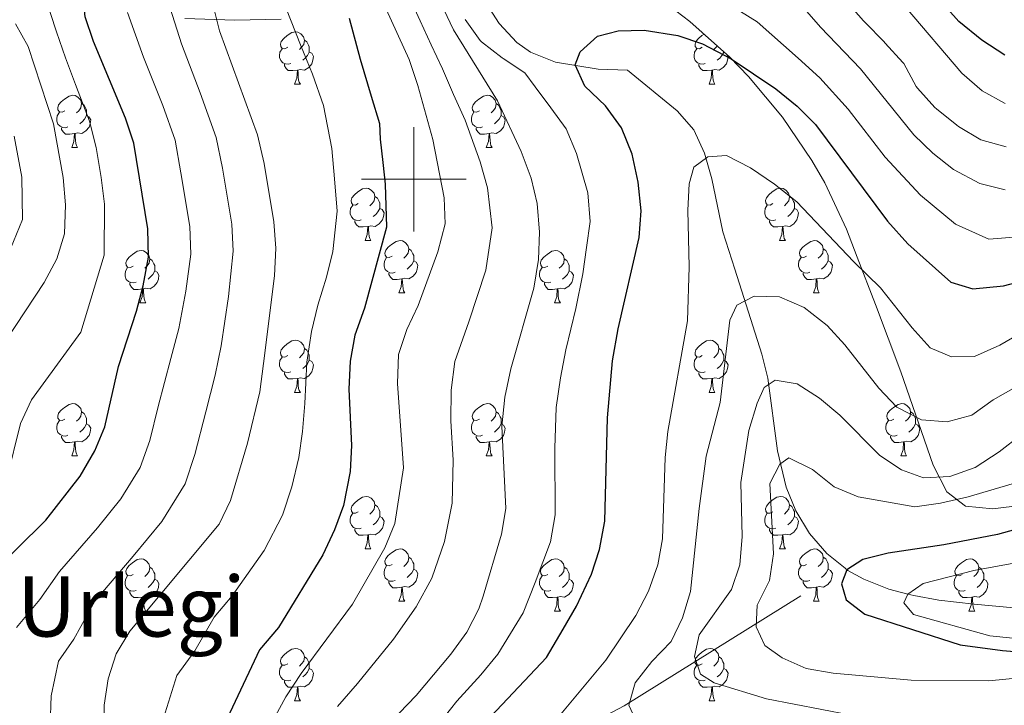
# Model space of a CAD drawing. Extents: x 622663 to 627176, y 787188 to 790243.
# Drawn here: x 624925 to 625113, y 788399 to 788531 of the extents above; entities that cross this region are included whole.
import ezdxf
from ezdxf.enums import TextEntityAlignment as Align

# ---------------------------------------------------------------- set-up
doc = ezdxf.new("R2010")
doc.units = 0
doc.header["$MEASUREMENT"] = 0
doc.linetypes.add('DGN Style 3', pattern=[55.74646, 39.8189, -15.92756])
for name, color, linetype in [('Nivel 11', 7, 'Continuous'), ('Nivel 35', 7, 'Continuous'), ('Nivel 36', 7, 'Continuous'), ('Nivel 4', 7, 'Continuous'), ('Nivel 45', 7, 'Continuous'), ('Nivel 5', 7, 'Continuous'), ('Nivel 61', 7, 'Continuous'), ('Nivel 63', 7, 'Continuous')]:
    doc.layers.add(name, color=color, linetype=linetype)
doc.styles.add('Style-times', font='times.shx', dxfattribs={"bigfont": 'timesbig.shx'})
doc.linetypes.add('5zonar', pattern='A,-5,[1,dgnlstyle.shx,S=0.08,R=0,X=0,Y=0],-5', length=10)

msp = doc.modelspace()

# ---------------------------------------------------------------- linework, layer by layer
at = {"layer": 'Nivel 11', "color": 142, "linetype": 'DGN Style 3', "lineweight": 13}
for points in [[(625011.37, 788537.574, 554.996), (625016.324, 788529.812, 553.63), (625019.679, 788526.201, 552.979), (625022.345, 788524.352, 552.589), (625027.074, 788522.436, 552.011), (625035.235, 788521.069, 551.066), (625040.905, 788520.874, 550.282), (625050.39, 788513.105, 548.378), (625053.55, 788509.464, 547.626), (625055.635, 788505.014, 546.894), (625057.014, 788500.068, 546.164), (625059.142, 788489.943, 544.647), (625061.41, 788482.783, 543.088), (625066.602, 788466.537, 536.959), (625067.717, 788461.974, 535.215), (625069.613, 788448.071, 529.695), (625071.237, 788441.081, 527.443), (625073.109, 788436.547, 526.38), (625075.725, 788432.252, 525.583), (625079.051, 788428.396, 524.906), (625082.506, 788425.623, 524.297)], [(624922.449, 788358.064, 591.728), (624926.427, 788359.8, 590), (624930.807, 788361.711, 588.078), (624937.96, 788364.429, 585), (624948.053, 788368.264, 580.97), (624950.545, 788369.103, 580), (624962.789, 788373.228, 575), (624965.608, 788374.178, 573.093), (624969.512, 788375.318, 570), (624978.918, 788378.064, 565), (624987.598, 788380.598, 560), (624999.438, 788384.055, 555), (625004.518, 788385.538, 552.465), (625009.535, 788387.131, 550), (625022.908, 788391.378, 545.614), (625026.307, 788392.708, 545), (625031.875, 788394.887, 544.191), (625040.263, 788399.246, 542.913), (625082.506, 788425.623, 524.297)], [(625082.506, 788425.623, 524.297), (625083.058, 788425.18, 524.2), (625086.124, 788423.476, 523.637), (625090.892, 788421.612, 522.72), (625094.545, 788420.644, 520), (625095.671, 788420.345, 519.24), (625100.461, 788419.506, 517.25), (625107.221, 788418.724, 516.039), (625114.781, 788418.013, 515), (625125.06, 788417.046, 512.821), (625142.926, 788416.323, 510), (625144.687, 788416.252, 509.893), (625154.517, 788415.574, 509.293), (625179.97, 788411.566, 505.052), (625184.807, 788409.504, 503.867), (625189.423, 788408.105, 502.642), (625198.906, 788406.101, 500.07), (625203.587, 788404.807, 498.919), (625208.309, 788403.12, 497.974), (625212.841, 788400.952, 497.151), (625216.655, 788397.927, 496.268)]]:
    msp.add_polyline3d(points, dxfattribs=at)
at = {"layer": 'Nivel 35', "color": 92, "linetype": '5zonar', "lineweight": 0, "ltscale": 0.5}
for points in [[(625048.781, 788533.28, 562.325), (625052.836, 788530.173, 561.737), (625060.464, 788523.367, 560.564), (625064.012, 788519.697, 559.967), (625070.518, 788511.903, 558.725), (625076.156, 788503.604, 557.383), (625078.62, 788499.304, 556.661), (625082.776, 788490.479, 555.086), (625084.86, 788485.137, 553.979), (625088.312, 788476.073, 551.599), (625093.173, 788463.197, 547.695), (625099.401, 788445.33, 540.966), (625101.972, 788440.209, 539.321), (625105.581, 788437.475, 538.333), (625110.777, 788436.973, 537.595), (625116.484, 788437.683, 537.029)], [(624956.195, 788530.742, 603.601), (624965.731, 788530.433, 600.593), (624974.62, 788530.649, 596.986)]]:
    msp.add_polyline3d(points, dxfattribs=at)
at = {"layer": 'Nivel 36', "color": 92, "linetype": 'Continuous', "lineweight": 0, "flags": 128}
for points in [[(624975.85, 788525.258), (624975.32, 788524.993), (624974.79, 788525.048), (624974.525, 788525.418), (624974.47, 788525.843), (624974.63, 788526.363), (624975.11, 788526.958), (624975.745, 788527.488), (624976.645, 788528.073), (624977.39, 788528.233), (624977.815, 788528.178), (624978.345, 788527.863), (624978.875, 788527.278), (624979.035, 788526.638), (624978.925, 788525.788), (624978.5, 788525.258), (624978.08, 788524.833)], [(625055.177, 788525.258), (625054.647, 788524.993), (625054.117, 788525.048), (625053.852, 788525.418), (625053.797, 788525.843), (625053.957, 788526.363), (625054.437, 788526.958), (625055.072, 788527.488), (625055.519, 788527.779)], [(624979.035, 788526.638), (624979.51, 788526.323), (624979.825, 788525.683), (624979.985, 788525.363), (624979.985, 788524.783), (624979.985, 788524.358), (624979.615, 788523.668), (624979.195, 788523.188), (624978.715, 788522.768)], [(625058.043, 788525.527), (625057.827, 788525.258), (625057.407, 788524.833)], [(624976.435, 788522.178), (624976.01, 788522.018), (624975.425, 788522.078), (624974.95, 788522.288), (624974.525, 788522.713), (624974.31, 788523.298), (624974.31, 788523.718), (624974.365, 788524.303), (624974.79, 788524.993)], [(624979.985, 788524.358), (624980.44, 788524.108), (624980.785, 788523.493), (624980.675, 788522.768), (624980.465, 788522.128), (624979.88, 788521.388), (624979.085, 788520.908), (624978.235, 788521.013), (624977.805, 788520.883)], [(625055.762, 788522.178), (625055.337, 788522.018), (625054.752, 788522.078), (625054.277, 788522.288), (625053.852, 788522.713), (625053.637, 788523.298), (625053.637, 788523.718), (625053.692, 788524.303), (625054.117, 788524.993)], [(625059.901, 788523.87), (625060.112, 788523.493), (625060.002, 788522.768), (625059.792, 788522.128), (625059.207, 788521.388), (625058.412, 788520.908), (625057.562, 788521.013), (625057.132, 788520.883)], [(625059.312, 788524.395), (625059.312, 788524.358), (625058.942, 788523.668), (625058.522, 788523.188), (625058.042, 788522.768)], [(625059.312, 788524.358), (625059.42, 788524.299)], [(624977.695, 788520.883), (624976.805, 788520.798), (624975.96, 788520.798), (624975.535, 788521.228), (624975.215, 788521.703), (624975.215, 788522.018)], [(625057.022, 788520.883), (625056.132, 788520.798), (625055.287, 788520.798), (625054.862, 788521.228), (625054.542, 788521.703), (625054.542, 788522.018)], [(624977.15, 788518.198), (624977.585, 788519.358), (624977.695, 788520.883), (624977.805, 788520.883), (624977.84, 788520.298), (624977.875, 788519.613), (624977.945, 788518.998), (624978.06, 788518.598), (624978.275, 788518.198)], [(625056.477, 788518.198), (625056.912, 788519.358), (625057.022, 788520.883), (625057.132, 788520.883), (625057.167, 788520.298), (625057.202, 788519.613), (625057.272, 788518.998), (625057.387, 788518.598), (625057.602, 788518.198)], [(624977.15, 788518.198), (624978.275, 788518.198)], [(625056.477, 788518.198), (625057.602, 788518.198)], [(624933.214, 788513.118), (624932.684, 788512.853), (624932.154, 788512.908), (624931.889, 788513.278), (624931.834, 788513.703), (624931.994, 788514.223), (624932.474, 788514.818), (624933.109, 788515.348), (624934.009, 788515.933), (624934.754, 788516.093), (624935.179, 788516.038), (624935.709, 788515.723), (624936.239, 788515.138), (624936.399, 788514.498), (624936.289, 788513.648), (624935.864, 788513.118), (624935.444, 788512.693)], [(625012.541, 788513.118), (625012.011, 788512.853), (625011.481, 788512.908), (625011.216, 788513.278), (625011.161, 788513.703), (625011.321, 788514.223), (625011.801, 788514.818), (625012.436, 788515.348), (625013.336, 788515.933), (625014.081, 788516.093), (625014.506, 788516.038), (625015.036, 788515.723), (625015.566, 788515.138), (625015.726, 788514.498), (625015.616, 788513.648), (625015.191, 788513.118), (625014.771, 788512.693)], [(624936.399, 788514.498), (624936.874, 788514.183), (624937.189, 788513.543), (624937.349, 788513.223), (624937.349, 788512.643), (624937.349, 788512.218), (624936.979, 788511.528), (624936.559, 788511.048), (624936.079, 788510.628)], [(625015.726, 788514.498), (625016.201, 788514.183), (625016.516, 788513.543), (625016.676, 788513.223), (625016.676, 788512.643), (625016.676, 788512.218), (625016.306, 788511.528), (625015.886, 788511.048), (625015.406, 788510.628)], [(624933.799, 788510.038), (624933.374, 788509.878), (624932.789, 788509.938), (624932.314, 788510.148), (624931.889, 788510.573), (624931.674, 788511.158), (624931.674, 788511.578), (624931.729, 788512.163), (624932.154, 788512.853)], [(624937.349, 788512.218), (624937.804, 788511.968), (624938.149, 788511.353), (624938.039, 788510.628), (624937.829, 788509.988), (624937.244, 788509.248), (624936.449, 788508.768), (624935.599, 788508.873), (624935.169, 788508.743)], [(625013.126, 788510.038), (625012.701, 788509.878), (625012.116, 788509.938), (625011.641, 788510.148), (625011.216, 788510.573), (625011.001, 788511.158), (625011.001, 788511.578), (625011.056, 788512.163), (625011.481, 788512.853)], [(625016.676, 788512.218), (625017.131, 788511.968), (625017.476, 788511.353), (625017.366, 788510.628), (625017.156, 788509.988), (625016.571, 788509.248), (625015.776, 788508.768), (625014.926, 788508.873), (625014.496, 788508.743)], [(624935.059, 788508.743), (624934.169, 788508.658), (624933.324, 788508.658), (624932.899, 788509.088), (624932.579, 788509.563), (624932.579, 788509.878)], [(624934.514, 788506.058), (624934.949, 788507.218), (624935.059, 788508.743), (624935.169, 788508.743), (624935.204, 788508.158), (624935.239, 788507.473), (624935.309, 788506.858), (624935.424, 788506.458), (624935.639, 788506.058)], [(625014.386, 788508.743), (625013.496, 788508.658), (625012.651, 788508.658), (625012.226, 788509.088), (625011.906, 788509.563), (625011.906, 788509.878)], [(625013.841, 788506.058), (625014.276, 788507.218), (625014.386, 788508.743), (625014.496, 788508.743), (625014.531, 788508.158), (625014.566, 788507.473), (625014.636, 788506.858), (625014.751, 788506.458), (625014.966, 788506.058)], [(624934.514, 788506.058), (624935.639, 788506.058)], [(625013.841, 788506.058), (625014.966, 788506.058)], [(624989.353, 788495.349), (624988.823, 788495.084), (624988.293, 788495.139), (624988.028, 788495.509), (624987.973, 788495.934), (624988.133, 788496.454), (624988.613, 788497.049), (624989.248, 788497.579), (624990.148, 788498.164), (624990.893, 788498.324), (624991.318, 788498.269), (624991.848, 788497.954), (624992.378, 788497.369), (624992.538, 788496.729), (624992.428, 788495.879), (624992.003, 788495.349), (624991.583, 788494.924)], [(625068.68, 788495.349), (625068.15, 788495.084), (625067.62, 788495.139), (625067.355, 788495.509), (625067.3, 788495.934), (625067.46, 788496.454), (625067.94, 788497.049), (625068.575, 788497.579), (625069.475, 788498.164), (625070.22, 788498.324), (625070.645, 788498.269), (625071.175, 788497.954), (625071.705, 788497.369), (625071.865, 788496.729), (625071.755, 788495.879), (625071.33, 788495.349), (625070.91, 788494.924)], [(624992.538, 788496.729), (624993.013, 788496.414), (624993.328, 788495.774), (624993.488, 788495.454), (624993.488, 788494.874), (624993.488, 788494.449), (624993.118, 788493.759), (624992.698, 788493.279), (624992.218, 788492.859)], [(625071.865, 788496.729), (625072.34, 788496.414), (625072.655, 788495.774), (625072.815, 788495.454), (625072.815, 788494.874), (625072.815, 788494.449), (625072.445, 788493.759), (625072.025, 788493.279), (625071.545, 788492.859)], [(624989.938, 788492.269), (624989.513, 788492.109), (624988.928, 788492.169), (624988.453, 788492.379), (624988.028, 788492.804), (624987.813, 788493.389), (624987.813, 788493.809), (624987.868, 788494.394), (624988.293, 788495.084)], [(624993.488, 788494.449), (624993.943, 788494.199), (624994.288, 788493.584), (624994.178, 788492.859), (624993.968, 788492.219), (624993.383, 788491.479), (624992.588, 788490.999), (624991.738, 788491.104), (624991.308, 788490.974)], [(625069.265, 788492.269), (625068.84, 788492.109), (625068.255, 788492.169), (625067.78, 788492.379), (625067.355, 788492.804), (625067.14, 788493.389), (625067.14, 788493.809), (625067.195, 788494.394), (625067.62, 788495.084)], [(625072.815, 788494.449), (625073.27, 788494.199), (625073.615, 788493.584), (625073.505, 788492.859), (625073.295, 788492.219), (625072.71, 788491.479), (625071.915, 788490.999), (625071.065, 788491.104), (625070.635, 788490.974)], [(624991.198, 788490.974), (624990.308, 788490.889), (624989.463, 788490.889), (624989.038, 788491.319), (624988.718, 788491.794), (624988.718, 788492.109)], [(625070.525, 788490.974), (625069.635, 788490.889), (625068.79, 788490.889), (625068.365, 788491.319), (625068.045, 788491.794), (625068.045, 788492.109)], [(624990.653, 788488.289), (624991.088, 788489.449), (624991.198, 788490.974), (624991.308, 788490.974), (624991.343, 788490.389), (624991.378, 788489.704), (624991.448, 788489.089), (624991.563, 788488.689), (624991.778, 788488.289)], [(625069.98, 788488.289), (625070.415, 788489.449), (625070.525, 788490.974), (625070.635, 788490.974), (625070.67, 788490.389), (625070.705, 788489.704), (625070.775, 788489.089), (625070.89, 788488.689), (625071.105, 788488.289)], [(624990.653, 788488.289), (624991.778, 788488.289)], [(624995.828, 788485.314), (624995.298, 788485.049), (624994.768, 788485.104), (624994.503, 788485.474), (624994.448, 788485.899), (624994.608, 788486.419), (624995.088, 788487.014), (624995.723, 788487.544), (624996.623, 788488.129), (624997.368, 788488.289), (624997.793, 788488.234), (624998.323, 788487.919), (624998.853, 788487.334), (624999.013, 788486.694), (624998.903, 788485.844), (624998.478, 788485.314), (624998.058, 788484.889)], [(625069.98, 788488.289), (625071.105, 788488.289)], [(625075.155, 788485.314), (625074.625, 788485.049), (625074.095, 788485.104), (625073.83, 788485.474), (625073.775, 788485.899), (625073.935, 788486.419), (625074.415, 788487.014), (625075.05, 788487.544), (625075.95, 788488.129), (625076.695, 788488.289), (625077.12, 788488.234), (625077.65, 788487.919), (625078.18, 788487.334), (625078.34, 788486.694), (625078.23, 788485.844), (625077.805, 788485.314), (625077.385, 788484.889)], [(624946.273, 788483.409), (624945.743, 788483.144), (624945.213, 788483.199), (624944.948, 788483.569), (624944.893, 788483.994), (624945.053, 788484.514), (624945.533, 788485.109), (624946.168, 788485.639), (624947.068, 788486.224), (624947.813, 788486.384), (624948.238, 788486.329), (624948.768, 788486.014), (624949.298, 788485.429), (624949.458, 788484.789), (624949.348, 788483.939), (624948.923, 788483.409), (624948.503, 788482.984)], [(624999.013, 788486.694), (624999.488, 788486.379), (624999.803, 788485.739), (624999.963, 788485.419), (624999.963, 788484.839), (624999.963, 788484.414), (624999.593, 788483.724), (624999.173, 788483.244), (624998.693, 788482.824)], [(625025.6, 788483.409), (625025.07, 788483.144), (625024.54, 788483.199), (625024.275, 788483.569), (625024.22, 788483.994), (625024.38, 788484.514), (625024.86, 788485.109), (625025.495, 788485.639), (625026.395, 788486.224), (625027.14, 788486.384), (625027.565, 788486.329), (625028.095, 788486.014), (625028.625, 788485.429), (625028.785, 788484.789), (625028.675, 788483.939), (625028.25, 788483.409), (625027.83, 788482.984)], [(625078.34, 788486.694), (625078.815, 788486.379), (625079.13, 788485.739), (625079.29, 788485.419), (625079.29, 788484.839), (625079.29, 788484.414), (625078.92, 788483.724), (625078.5, 788483.244), (625078.02, 788482.824)], [(624949.458, 788484.789), (624949.933, 788484.474), (624950.248, 788483.834), (624950.408, 788483.514), (624950.408, 788482.934), (624950.408, 788482.509), (624950.038, 788481.819), (624949.618, 788481.339), (624949.138, 788480.919)], [(624996.413, 788482.234), (624995.988, 788482.074), (624995.403, 788482.134), (624994.928, 788482.344), (624994.503, 788482.769), (624994.288, 788483.354), (624994.288, 788483.774), (624994.343, 788484.359), (624994.768, 788485.049)], [(624999.963, 788484.414), (625000.418, 788484.164), (625000.763, 788483.549), (625000.653, 788482.824), (625000.443, 788482.184), (624999.858, 788481.444), (624999.063, 788480.964), (624998.213, 788481.069), (624997.783, 788480.939)], [(625028.785, 788484.789), (625029.26, 788484.474), (625029.575, 788483.834), (625029.735, 788483.514), (625029.735, 788482.934), (625029.735, 788482.509), (625029.365, 788481.819), (625028.945, 788481.339), (625028.465, 788480.919)], [(625075.74, 788482.234), (625075.315, 788482.074), (625074.73, 788482.134), (625074.255, 788482.344), (625073.83, 788482.769), (625073.615, 788483.354), (625073.615, 788483.774), (625073.67, 788484.359), (625074.095, 788485.049)], [(625079.29, 788484.414), (625079.745, 788484.164), (625080.09, 788483.549), (625079.98, 788482.824), (625079.77, 788482.184), (625079.185, 788481.444), (625078.39, 788480.964), (625077.54, 788481.069), (625077.11, 788480.939)], [(624946.858, 788480.329), (624946.433, 788480.169), (624945.848, 788480.229), (624945.373, 788480.439), (624944.948, 788480.864), (624944.733, 788481.449), (624944.733, 788481.869), (624944.788, 788482.454), (624945.213, 788483.144)], [(624950.408, 788482.509), (624950.863, 788482.259), (624951.208, 788481.644), (624951.098, 788480.919), (624950.888, 788480.279), (624950.303, 788479.539), (624949.508, 788479.059), (624948.658, 788479.164), (624948.228, 788479.034)], [(624997.673, 788480.939), (624996.783, 788480.854), (624995.938, 788480.854), (624995.513, 788481.284), (624995.193, 788481.759), (624995.193, 788482.074)], [(625026.185, 788480.329), (625025.76, 788480.169), (625025.175, 788480.229), (625024.7, 788480.439), (625024.275, 788480.864), (625024.06, 788481.449), (625024.06, 788481.869), (625024.115, 788482.454), (625024.54, 788483.144)], [(625029.735, 788482.509), (625030.19, 788482.259), (625030.535, 788481.644), (625030.425, 788480.919), (625030.215, 788480.279), (625029.63, 788479.539), (625028.835, 788479.059), (625027.985, 788479.164), (625027.555, 788479.034)], [(625077, 788480.939), (625076.11, 788480.854), (625075.265, 788480.854), (625074.84, 788481.284), (625074.52, 788481.759), (625074.52, 788482.074)], [(624948.118, 788479.034), (624947.228, 788478.949), (624946.383, 788478.949), (624945.958, 788479.379), (624945.638, 788479.854), (624945.638, 788480.169)], [(624997.128, 788478.254), (624997.563, 788479.414), (624997.673, 788480.939), (624997.783, 788480.939), (624997.818, 788480.354), (624997.853, 788479.669), (624997.923, 788479.054), (624998.038, 788478.654), (624998.253, 788478.254)], [(625027.445, 788479.034), (625026.555, 788478.949), (625025.71, 788478.949), (625025.285, 788479.379), (625024.965, 788479.854), (625024.965, 788480.169)], [(625076.455, 788478.254), (625076.89, 788479.414), (625077, 788480.939), (625077.11, 788480.939), (625077.145, 788480.354), (625077.18, 788479.669), (625077.25, 788479.054), (625077.365, 788478.654), (625077.58, 788478.254)], [(624947.573, 788476.349), (624948.008, 788477.509), (624948.118, 788479.034), (624948.228, 788479.034), (624948.263, 788478.449), (624948.298, 788477.764), (624948.368, 788477.149), (624948.483, 788476.749), (624948.698, 788476.349)], [(624997.128, 788478.254), (624998.253, 788478.254)], [(625026.9, 788476.349), (625027.335, 788477.509), (625027.445, 788479.034), (625027.555, 788479.034), (625027.59, 788478.449), (625027.625, 788477.764), (625027.695, 788477.149), (625027.81, 788476.749), (625028.025, 788476.349)], [(625076.455, 788478.254), (625077.58, 788478.254)], [(624947.573, 788476.349), (624948.698, 788476.349)], [(625026.9, 788476.349), (625028.025, 788476.349)], [(624975.85, 788466.266), (624975.32, 788466.001), (624974.79, 788466.056), (624974.525, 788466.426), (624974.47, 788466.851), (624974.63, 788467.371), (624975.11, 788467.966), (624975.745, 788468.496), (624976.645, 788469.081), (624977.39, 788469.241), (624977.815, 788469.186), (624978.345, 788468.871), (624978.875, 788468.286), (624979.035, 788467.646), (624978.925, 788466.796), (624978.5, 788466.266), (624978.08, 788465.841)], [(625055.177, 788466.266), (625054.647, 788466.001), (625054.117, 788466.056), (625053.852, 788466.426), (625053.797, 788466.851), (625053.957, 788467.371), (625054.437, 788467.966), (625055.072, 788468.496), (625055.972, 788469.081), (625056.717, 788469.241), (625057.142, 788469.186), (625057.672, 788468.871), (625058.202, 788468.286), (625058.362, 788467.646), (625058.252, 788466.796), (625057.827, 788466.266), (625057.407, 788465.841)], [(624979.035, 788467.646), (624979.51, 788467.331), (624979.825, 788466.691), (624979.985, 788466.371), (624979.985, 788465.791), (624979.985, 788465.366), (624979.615, 788464.676), (624979.195, 788464.196), (624978.715, 788463.776)], [(625058.362, 788467.646), (625058.837, 788467.331), (625059.152, 788466.691), (625059.312, 788466.371), (625059.312, 788465.791), (625059.312, 788465.366), (625058.942, 788464.676), (625058.522, 788464.196), (625058.042, 788463.776)], [(624976.435, 788463.186), (624976.01, 788463.026), (624975.425, 788463.086), (624974.95, 788463.296), (624974.525, 788463.721), (624974.31, 788464.306), (624974.31, 788464.726), (624974.365, 788465.311), (624974.79, 788466.001)], [(624979.985, 788465.366), (624980.44, 788465.116), (624980.785, 788464.501), (624980.675, 788463.776), (624980.465, 788463.136), (624979.88, 788462.396), (624979.085, 788461.916), (624978.235, 788462.021), (624977.805, 788461.891)], [(625055.762, 788463.186), (625055.337, 788463.026), (625054.752, 788463.086), (625054.277, 788463.296), (625053.852, 788463.721), (625053.637, 788464.306), (625053.637, 788464.726), (625053.692, 788465.311), (625054.117, 788466.001)], [(625059.312, 788465.366), (625059.767, 788465.116), (625060.112, 788464.501), (625060.002, 788463.776), (625059.792, 788463.136), (625059.207, 788462.396), (625058.412, 788461.916), (625057.562, 788462.021), (625057.132, 788461.891)], [(624977.695, 788461.891), (624976.805, 788461.806), (624975.96, 788461.806), (624975.535, 788462.236), (624975.215, 788462.711), (624975.215, 788463.026)], [(624977.15, 788459.206), (624977.585, 788460.366), (624977.695, 788461.891), (624977.805, 788461.891), (624977.84, 788461.306), (624977.875, 788460.621), (624977.945, 788460.006), (624978.06, 788459.606), (624978.275, 788459.206)], [(625057.022, 788461.891), (625056.132, 788461.806), (625055.287, 788461.806), (625054.862, 788462.236), (625054.542, 788462.711), (625054.542, 788463.026)], [(625056.477, 788459.206), (625056.912, 788460.366), (625057.022, 788461.891), (625057.132, 788461.891), (625057.167, 788461.306), (625057.202, 788460.621), (625057.272, 788460.006), (625057.387, 788459.606), (625057.602, 788459.206)], [(624977.15, 788459.206), (624978.275, 788459.206)], [(625056.477, 788459.206), (625057.602, 788459.206)], [(624933.214, 788454.126), (624932.684, 788453.861), (624932.154, 788453.916), (624931.889, 788454.286), (624931.834, 788454.711), (624931.994, 788455.231), (624932.474, 788455.826), (624933.109, 788456.356), (624934.009, 788456.941), (624934.754, 788457.101), (624935.179, 788457.046), (624935.709, 788456.731), (624936.239, 788456.146), (624936.399, 788455.506), (624936.289, 788454.656), (624935.864, 788454.126), (624935.444, 788453.701)], [(625012.541, 788454.126), (625012.011, 788453.861), (625011.481, 788453.916), (625011.216, 788454.286), (625011.161, 788454.711), (625011.321, 788455.231), (625011.801, 788455.826), (625012.436, 788456.356), (625013.336, 788456.941), (625014.081, 788457.101), (625014.506, 788457.046), (625015.036, 788456.731), (625015.566, 788456.146), (625015.726, 788455.506), (625015.616, 788454.656), (625015.191, 788454.126), (625014.771, 788453.701)], [(625091.868, 788454.126), (625091.338, 788453.861), (625090.808, 788453.916), (625090.543, 788454.286), (625090.488, 788454.711), (625090.648, 788455.231), (625091.128, 788455.826), (625091.763, 788456.356), (625092.663, 788456.941), (625093.408, 788457.101), (625093.833, 788457.046), (625094.363, 788456.731), (625094.893, 788456.146), (625095.053, 788455.506), (625094.943, 788454.656), (625094.518, 788454.126), (625094.098, 788453.701)], [(624933.799, 788451.046), (624933.374, 788450.886), (624932.789, 788450.946), (624932.314, 788451.156), (624931.889, 788451.581), (624931.674, 788452.166), (624931.674, 788452.586), (624931.729, 788453.171), (624932.154, 788453.861)], [(624936.399, 788455.506), (624936.874, 788455.191), (624937.189, 788454.551), (624937.349, 788454.231), (624937.349, 788453.651), (624937.349, 788453.226), (624936.979, 788452.536), (624936.559, 788452.056), (624936.079, 788451.636)], [(625013.126, 788451.046), (625012.701, 788450.886), (625012.116, 788450.946), (625011.641, 788451.156), (625011.216, 788451.581), (625011.001, 788452.166), (625011.001, 788452.586), (625011.056, 788453.171), (625011.481, 788453.861)], [(625015.726, 788455.506), (625016.201, 788455.191), (625016.516, 788454.551), (625016.676, 788454.231), (625016.676, 788453.651), (625016.676, 788453.226), (625016.306, 788452.536), (625015.886, 788452.056), (625015.406, 788451.636)], [(625092.453, 788451.046), (625092.028, 788450.886), (625091.443, 788450.946), (625090.968, 788451.156), (625090.543, 788451.581), (625090.328, 788452.166), (625090.328, 788452.586), (625090.383, 788453.171), (625090.808, 788453.861)], [(625095.053, 788455.506), (625095.528, 788455.191), (625095.843, 788454.551), (625096.003, 788454.231), (625096.003, 788453.651), (625096.003, 788453.226), (625095.633, 788452.536), (625095.213, 788452.056), (625094.733, 788451.636)], [(624937.349, 788453.226), (624937.804, 788452.976), (624938.149, 788452.361), (624938.039, 788451.636), (624937.829, 788450.996), (624937.244, 788450.256), (624936.449, 788449.776), (624935.599, 788449.881), (624935.169, 788449.751)], [(625016.676, 788453.226), (625017.131, 788452.976), (625017.476, 788452.361), (625017.366, 788451.636), (625017.156, 788450.996), (625016.571, 788450.256), (625015.776, 788449.776), (625014.926, 788449.881), (625014.496, 788449.751)], [(625096.003, 788453.226), (625096.458, 788452.976), (625096.803, 788452.361), (625096.693, 788451.636), (625096.483, 788450.996), (625095.898, 788450.256), (625095.103, 788449.776), (625094.253, 788449.881), (625093.823, 788449.751)], [(624935.059, 788449.751), (624934.169, 788449.666), (624933.324, 788449.666), (624932.899, 788450.096), (624932.579, 788450.571), (624932.579, 788450.886)], [(625014.386, 788449.751), (625013.496, 788449.666), (625012.651, 788449.666), (625012.226, 788450.096), (625011.906, 788450.571), (625011.906, 788450.886)], [(625093.713, 788449.751), (625092.823, 788449.666), (625091.978, 788449.666), (625091.553, 788450.096), (625091.233, 788450.571), (625091.233, 788450.886)], [(624934.514, 788447.066), (624934.949, 788448.226), (624935.059, 788449.751), (624935.169, 788449.751), (624935.204, 788449.166), (624935.239, 788448.481), (624935.309, 788447.866), (624935.424, 788447.466), (624935.639, 788447.066)], [(625013.841, 788447.066), (625014.276, 788448.226), (625014.386, 788449.751), (625014.496, 788449.751), (625014.531, 788449.166), (625014.566, 788448.481), (625014.636, 788447.866), (625014.751, 788447.466), (625014.966, 788447.066)], [(625093.168, 788447.066), (625093.603, 788448.226), (625093.713, 788449.751), (625093.823, 788449.751), (625093.858, 788449.166), (625093.893, 788448.481), (625093.963, 788447.866), (625094.078, 788447.466), (625094.293, 788447.066)], [(624934.514, 788447.066), (624935.639, 788447.066)], [(625013.841, 788447.066), (625014.966, 788447.066)], [(625093.168, 788447.066), (625094.293, 788447.066)], [(624989.353, 788436.357), (624988.823, 788436.092), (624988.293, 788436.147), (624988.028, 788436.517), (624987.973, 788436.942), (624988.133, 788437.462), (624988.613, 788438.057), (624989.248, 788438.587), (624990.148, 788439.172), (624990.893, 788439.332), (624991.318, 788439.277), (624991.848, 788438.962), (624992.378, 788438.377), (624992.538, 788437.737), (624992.428, 788436.887), (624992.003, 788436.357), (624991.583, 788435.932)], [(625068.68, 788436.357), (625068.15, 788436.092), (625067.62, 788436.147), (625067.355, 788436.517), (625067.3, 788436.942), (625067.46, 788437.462), (625067.94, 788438.057), (625068.575, 788438.587), (625069.475, 788439.172), (625070.22, 788439.332), (625070.645, 788439.277), (625071.175, 788438.962), (625071.705, 788438.377), (625071.865, 788437.737), (625071.755, 788436.887), (625071.33, 788436.357), (625070.91, 788435.932)], [(624992.538, 788437.737), (624993.013, 788437.422), (624993.328, 788436.782), (624993.488, 788436.462), (624993.488, 788435.882), (624993.488, 788435.457), (624993.118, 788434.767), (624992.698, 788434.287), (624992.218, 788433.867)], [(625071.865, 788437.737), (625072.34, 788437.422), (625072.655, 788436.782), (625072.815, 788436.462), (625072.815, 788435.882), (625072.815, 788435.457), (625072.445, 788434.767), (625072.025, 788434.287), (625071.545, 788433.867)], [(624989.938, 788433.277), (624989.513, 788433.117), (624988.928, 788433.177), (624988.453, 788433.387), (624988.028, 788433.812), (624987.813, 788434.397), (624987.813, 788434.817), (624987.868, 788435.402), (624988.293, 788436.092)], [(624993.488, 788435.457), (624993.943, 788435.207), (624994.288, 788434.592), (624994.178, 788433.867), (624993.968, 788433.227), (624993.383, 788432.487), (624992.588, 788432.007), (624991.738, 788432.112), (624991.308, 788431.982)], [(625069.265, 788433.277), (625068.84, 788433.117), (625068.255, 788433.177), (625067.78, 788433.387), (625067.355, 788433.812), (625067.14, 788434.397), (625067.14, 788434.817), (625067.195, 788435.402), (625067.62, 788436.092)], [(625072.815, 788435.457), (625073.27, 788435.207), (625073.615, 788434.592), (625073.505, 788433.867), (625073.295, 788433.227), (625072.71, 788432.487), (625071.915, 788432.007), (625071.065, 788432.112), (625070.635, 788431.982)], [(624991.198, 788431.982), (624990.308, 788431.897), (624989.463, 788431.897), (624989.038, 788432.327), (624988.718, 788432.802), (624988.718, 788433.117)], [(625070.525, 788431.982), (625069.635, 788431.897), (625068.79, 788431.897), (625068.365, 788432.327), (625068.045, 788432.802), (625068.045, 788433.117)], [(624990.653, 788429.297), (624991.088, 788430.457), (624991.198, 788431.982), (624991.308, 788431.982), (624991.343, 788431.397), (624991.378, 788430.712), (624991.448, 788430.097), (624991.563, 788429.697), (624991.778, 788429.297)], [(625069.98, 788429.297), (625070.415, 788430.457), (625070.525, 788431.982), (625070.635, 788431.982), (625070.67, 788431.397), (625070.705, 788430.712), (625070.775, 788430.097), (625070.89, 788429.697), (625071.105, 788429.297)], [(624990.653, 788429.297), (624991.778, 788429.297)], [(624995.828, 788426.322), (624995.298, 788426.057), (624994.768, 788426.112), (624994.503, 788426.482), (624994.448, 788426.907), (624994.608, 788427.427), (624995.088, 788428.022), (624995.723, 788428.552), (624996.623, 788429.137), (624997.368, 788429.297), (624997.793, 788429.242), (624998.323, 788428.927), (624998.853, 788428.342), (624999.013, 788427.702), (624998.903, 788426.852), (624998.478, 788426.322), (624998.058, 788425.897)], [(625069.98, 788429.297), (625071.105, 788429.297)], [(625075.155, 788426.322), (625074.625, 788426.057), (625074.095, 788426.112), (625073.83, 788426.482), (625073.775, 788426.907), (625073.935, 788427.427), (625074.415, 788428.022), (625075.05, 788428.552), (625075.95, 788429.137), (625076.695, 788429.297), (625077.12, 788429.242), (625077.65, 788428.927), (625078.18, 788428.342), (625078.34, 788427.702), (625078.23, 788426.852), (625077.805, 788426.322), (625077.385, 788425.897)], [(624946.273, 788424.417), (624945.743, 788424.152), (624945.213, 788424.207), (624944.948, 788424.577), (624944.893, 788425.002), (624945.053, 788425.522), (624945.533, 788426.117), (624946.168, 788426.647), (624947.068, 788427.232), (624947.813, 788427.392), (624948.238, 788427.337), (624948.768, 788427.022), (624949.298, 788426.437), (624949.458, 788425.797), (624949.348, 788424.947), (624948.923, 788424.417), (624948.503, 788423.992)], [(624999.013, 788427.702), (624999.488, 788427.387), (624999.803, 788426.747), (624999.963, 788426.427), (624999.963, 788425.847), (624999.963, 788425.422), (624999.593, 788424.732), (624999.173, 788424.252), (624998.693, 788423.832)], [(625025.6, 788424.417), (625025.07, 788424.152), (625024.54, 788424.207), (625024.275, 788424.577), (625024.22, 788425.002), (625024.38, 788425.522), (625024.86, 788426.117), (625025.495, 788426.647), (625026.395, 788427.232), (625027.14, 788427.392), (625027.565, 788427.337), (625028.095, 788427.022), (625028.625, 788426.437), (625028.785, 788425.797), (625028.675, 788424.947), (625028.25, 788424.417), (625027.83, 788423.992)], [(625078.34, 788427.702), (625078.815, 788427.387), (625079.13, 788426.747), (625079.29, 788426.427), (625079.29, 788425.847), (625079.29, 788425.422), (625078.92, 788424.732), (625078.5, 788424.252), (625078.02, 788423.832)], [(625104.927, 788424.417), (625104.397, 788424.152), (625103.867, 788424.207), (625103.602, 788424.577), (625103.547, 788425.002), (625103.707, 788425.522), (625104.187, 788426.117), (625104.822, 788426.647), (625105.722, 788427.232), (625106.467, 788427.392), (625106.892, 788427.337), (625107.422, 788427.022), (625107.952, 788426.437), (625108.112, 788425.797), (625108.002, 788424.947), (625107.577, 788424.417), (625107.157, 788423.992)], [(624949.458, 788425.797), (624949.933, 788425.482), (624950.248, 788424.842), (624950.408, 788424.522), (624950.408, 788423.942), (624950.408, 788423.517), (624950.038, 788422.827), (624949.618, 788422.347), (624949.138, 788421.927)], [(624996.413, 788423.242), (624995.988, 788423.082), (624995.403, 788423.142), (624994.928, 788423.352), (624994.503, 788423.777), (624994.288, 788424.362), (624994.288, 788424.782), (624994.343, 788425.367), (624994.768, 788426.057)], [(625028.785, 788425.797), (625029.26, 788425.482), (625029.575, 788424.842), (625029.735, 788424.522), (625029.735, 788423.942), (625029.735, 788423.517), (625029.365, 788422.827), (625028.945, 788422.347), (625028.465, 788421.927)], [(625075.74, 788423.242), (625075.315, 788423.082), (625074.73, 788423.142), (625074.255, 788423.352), (625073.83, 788423.777), (625073.615, 788424.362), (625073.615, 788424.782), (625073.67, 788425.367), (625074.095, 788426.057)], [(625108.112, 788425.797), (625108.587, 788425.482), (625108.902, 788424.842), (625109.062, 788424.522), (625109.062, 788423.942), (625109.062, 788423.517), (625108.692, 788422.827), (625108.272, 788422.347), (625107.792, 788421.927)], [(624946.858, 788421.337), (624946.433, 788421.177), (624945.848, 788421.237), (624945.373, 788421.447), (624944.948, 788421.872), (624944.733, 788422.457), (624944.733, 788422.877), (624944.788, 788423.462), (624945.213, 788424.152)], [(624999.963, 788425.422), (625000.418, 788425.172), (625000.763, 788424.557), (625000.653, 788423.832), (625000.443, 788423.192), (624999.858, 788422.452), (624999.063, 788421.972), (624998.213, 788422.077), (624997.783, 788421.947)], [(625026.185, 788421.337), (625025.76, 788421.177), (625025.175, 788421.237), (625024.7, 788421.447), (625024.275, 788421.872), (625024.06, 788422.457), (625024.06, 788422.877), (625024.115, 788423.462), (625024.54, 788424.152)], [(625079.29, 788425.422), (625079.745, 788425.172), (625080.09, 788424.557), (625079.98, 788423.832), (625079.77, 788423.192), (625079.185, 788422.452), (625078.39, 788421.972), (625077.54, 788422.077), (625077.11, 788421.947)], [(625105.512, 788421.337), (625105.087, 788421.177), (625104.502, 788421.237), (625104.027, 788421.447), (625103.602, 788421.872), (625103.387, 788422.457), (625103.387, 788422.877), (625103.442, 788423.462), (625103.867, 788424.152)], [(624950.408, 788423.517), (624950.863, 788423.267), (624951.208, 788422.652), (624951.098, 788421.927), (624950.888, 788421.287), (624950.303, 788420.547), (624949.508, 788420.067), (624948.658, 788420.172), (624948.228, 788420.042)], [(624997.673, 788421.947), (624996.783, 788421.862), (624995.938, 788421.862), (624995.513, 788422.292), (624995.193, 788422.767), (624995.193, 788423.082)], [(624997.128, 788419.262), (624997.563, 788420.422), (624997.673, 788421.947), (624997.783, 788421.947), (624997.818, 788421.362), (624997.853, 788420.677), (624997.923, 788420.062), (624998.038, 788419.662), (624998.253, 788419.262)], [(625029.735, 788423.517), (625030.19, 788423.267), (625030.535, 788422.652), (625030.425, 788421.927), (625030.215, 788421.287), (625029.63, 788420.547), (625028.835, 788420.067), (625027.985, 788420.172), (625027.555, 788420.042)], [(625077, 788421.947), (625076.11, 788421.862), (625075.265, 788421.862), (625074.84, 788422.292), (625074.52, 788422.767), (625074.52, 788423.082)], [(625076.455, 788419.262), (625076.89, 788420.422), (625077, 788421.947), (625077.11, 788421.947), (625077.145, 788421.362), (625077.18, 788420.677), (625077.25, 788420.062), (625077.365, 788419.662), (625077.58, 788419.262)], [(625109.062, 788423.517), (625109.517, 788423.267), (625109.862, 788422.652), (625109.752, 788421.927), (625109.542, 788421.287), (625108.957, 788420.547), (625108.162, 788420.067), (625107.312, 788420.172), (625106.882, 788420.042)], [(624948.118, 788420.042), (624947.228, 788419.957), (624946.383, 788419.957), (624945.958, 788420.387), (624945.638, 788420.862), (624945.638, 788421.177)], [(624947.573, 788417.357), (624948.008, 788418.517), (624948.118, 788420.042), (624948.228, 788420.042), (624948.263, 788419.457), (624948.298, 788418.772), (624948.368, 788418.157), (624948.483, 788417.757), (624948.698, 788417.357)], [(625027.445, 788420.042), (625026.555, 788419.957), (625025.71, 788419.957), (625025.285, 788420.387), (625024.965, 788420.862), (625024.965, 788421.177)], [(625026.9, 788417.357), (625027.335, 788418.517), (625027.445, 788420.042), (625027.555, 788420.042), (625027.59, 788419.457), (625027.625, 788418.772), (625027.695, 788418.157), (625027.81, 788417.757), (625028.025, 788417.357)], [(625106.772, 788420.042), (625105.882, 788419.957), (625105.037, 788419.957), (625104.612, 788420.387), (625104.292, 788420.862), (625104.292, 788421.177)], [(625106.227, 788417.357), (625106.662, 788418.517), (625106.772, 788420.042), (625106.882, 788420.042), (625106.917, 788419.457), (625106.952, 788418.772), (625107.022, 788418.157), (625107.137, 788417.757), (625107.352, 788417.357)], [(624997.128, 788419.262), (624998.253, 788419.262)], [(625076.455, 788419.262), (625077.58, 788419.262)], [(624947.573, 788417.357), (624948.698, 788417.357)], [(625026.9, 788417.357), (625028.025, 788417.357)], [(625106.227, 788417.357), (625107.352, 788417.357)], [(624975.85, 788407.274), (624975.32, 788407.009), (624974.79, 788407.064), (624974.525, 788407.434), (624974.47, 788407.859), (624974.63, 788408.379), (624975.11, 788408.974), (624975.745, 788409.504), (624976.645, 788410.089), (624977.39, 788410.249), (624977.815, 788410.194), (624978.345, 788409.879), (624978.875, 788409.294), (624979.035, 788408.654), (624978.925, 788407.804), (624978.5, 788407.274), (624978.08, 788406.849)], [(624979.035, 788408.654), (624979.51, 788408.339), (624979.825, 788407.699), (624979.985, 788407.379), (624979.985, 788406.799), (624979.985, 788406.374), (624979.615, 788405.684), (624979.195, 788405.204), (624978.715, 788404.784)], [(625055.177, 788407.274), (625054.647, 788407.009), (625054.117, 788407.064), (625053.852, 788407.434), (625053.797, 788407.859), (625053.957, 788408.379), (625054.437, 788408.974), (625055.072, 788409.504), (625055.972, 788410.089), (625056.717, 788410.249), (625057.142, 788410.194), (625057.672, 788409.879), (625058.202, 788409.294), (625058.362, 788408.654), (625058.252, 788407.804), (625057.827, 788407.274), (625057.407, 788406.849)], [(625058.362, 788408.654), (625058.837, 788408.339), (625059.152, 788407.699), (625059.312, 788407.379), (625059.312, 788406.799), (625059.312, 788406.374), (625058.942, 788405.684), (625058.522, 788405.204), (625058.042, 788404.784)], [(624976.435, 788404.194), (624976.01, 788404.034), (624975.425, 788404.094), (624974.95, 788404.304), (624974.525, 788404.729), (624974.31, 788405.314), (624974.31, 788405.734), (624974.365, 788406.319), (624974.79, 788407.009)], [(625055.762, 788404.194), (625055.337, 788404.034), (625054.752, 788404.094), (625054.277, 788404.304), (625053.852, 788404.729), (625053.637, 788405.314), (625053.637, 788405.734), (625053.692, 788406.319), (625054.117, 788407.009)], [(624979.985, 788406.374), (624980.44, 788406.124), (624980.785, 788405.509), (624980.675, 788404.784), (624980.465, 788404.144), (624979.88, 788403.404), (624979.085, 788402.924), (624978.235, 788403.029), (624977.805, 788402.899)], [(625059.312, 788406.374), (625059.767, 788406.124), (625060.112, 788405.509), (625060.002, 788404.784), (625059.792, 788404.144), (625059.207, 788403.404), (625058.412, 788402.924), (625057.562, 788403.029), (625057.132, 788402.899)], [(624977.695, 788402.899), (624976.805, 788402.814), (624975.96, 788402.814), (624975.535, 788403.244), (624975.215, 788403.719), (624975.215, 788404.034)], [(624977.15, 788400.214), (624977.585, 788401.374), (624977.695, 788402.899), (624977.805, 788402.899), (624977.84, 788402.314), (624977.875, 788401.629), (624977.945, 788401.014), (624978.06, 788400.614), (624978.275, 788400.214)], [(625057.022, 788402.899), (625056.132, 788402.814), (625055.287, 788402.814), (625054.862, 788403.244), (625054.542, 788403.719), (625054.542, 788404.034)], [(625056.477, 788400.214), (625056.912, 788401.374), (625057.022, 788402.899), (625057.132, 788402.899), (625057.167, 788402.314), (625057.202, 788401.629), (625057.272, 788401.014), (625057.387, 788400.614), (625057.602, 788400.214)], [(624977.15, 788400.214), (624978.275, 788400.214)], [(625056.477, 788400.214), (625057.602, 788400.214)]]:
    msp.add_lwpolyline(points, dxfattribs=at)
at = {"layer": 'Nivel 4', "color": 25, "linetype": 'Continuous', "lineweight": 30, "flags": 128}
for points, elevation in [([(624918.261, 788423.709), (624929.568, 788434.77), (624936.113, 788443.195), (624938.968, 788448.019), (624940.829, 788452.665), (624943.443, 788464.17), (624946.929, 788474.802), (624948.191, 788479.637), (624949.226, 788485.102), (624949.074, 788490.499), (624946.4, 788506.93), (624944.834, 788511.678), (624938.701, 788526.373), (624937.067, 788531.118), (624936.57, 788536.094), (624936.847, 788541.185), (624940.479, 788557.162), (624940.984, 788563.125), (624940.436, 788568.25), (624938.819, 788572.982), (624934.419, 788583.05), (624926.422, 788597.243), (624923.407, 788601.243)], 600), ([(625113.08, 788523.759), (625108.704, 788526.627), (625104.309, 788530.194), (625100.594, 788534.379), (625094.054, 788543.074), (625089.647, 788547.04)], 575), ([(624987.604, 788530.832), (624989.708, 788523.002), (624991.792, 788515.924), (624993.445, 788510.711), (624993.532, 788507.708), (624994.037, 788503.214), (624994.532, 788499.095), (624994.77, 788490.836), (624990.569, 788475.347), (624988.69, 788470.152), (624987.794, 788465.236), (624987.55, 788459.839), (624988.061, 788449.073), (624987.806, 788444.074), (624986.53, 788437.607), (624984.834, 788432.908), (624982.576, 788428.151), (624974.094, 788414.23), (624970.474, 788409.955), (624961.62, 788391.288)], 575), ([(625012.612, 788395.015), (625025.372, 788408.534), (625028.553, 788413.926), (625031.104, 788418.333), (625033.991, 788424.443), (625035.52, 788429.201), (625036.541, 788434.604), (625037.02, 788454.378), (625037.993, 788465.249), (625039.065, 788471.409), (625043.11, 788488.894), (625043.462, 788493.995), (625042.904, 788499.469), (625041.751, 788504.826), (625039.709, 788509.859), (625036.693, 788514.064), (625032.691, 788517.841), (625030.877, 788521.882), (625031.802, 788524.404), (625035.11, 788527.395), (625039.074, 788528.408), (625044.076, 788528.532), (625050.479, 788527.539), (625055.213, 788525.93), (625060.691, 788523.043), (625069.242, 788517.3), (625073.33, 788514.024), (625076.886, 788510.508), (625090.662, 788491.997), (625094.555, 788487.685), (625102.753, 788480.335), (625106.982, 788479.06), (625112.856, 788479.629), (625122.607, 788482.19)], 550), ([(625121.562, 788434.796), (625111.662, 788432.064), (625101.406, 788430.083), (625090.764, 788428.464), (625085.916, 788427.24), (625082.879, 788425.256), (625081.856, 788422.631), (625082.744, 788419.562), (625086.318, 788416.77), (625104.516, 788410.944), (625112.626, 788409.863), (625123.926, 788408.875)], 525)]:
    msp.add_lwpolyline(points, dxfattribs=dict(at, elevation=elevation))
at = {"layer": 'Nivel 5', "color": 25, "linetype": 'Continuous', "lineweight": 0, "flags": 128}
for points, elevation in [([(624922.282, 788586.24), (624925.382, 788581.736), (624929.206, 788574.743), (624932.132, 788567.527), (624932.861, 788562.156), (624931.83, 788553.561), (624930.458, 788548.299), (624928.983, 788540.663), (624929.331, 788535.303), (624931.626, 788528.252), (624933.304, 788523.251), (624935.224, 788518.142), (624937.929, 788511.152), (624939.2, 788506.112), (624940.184, 788500.373), (624940.814, 788495.267), (624940.715, 788485.512), (624936.287, 788470.754), (624926.789, 788457.831), (624924.707, 788453.284), (624922.073, 788442.678)], 605), ([(624962.713, 788574.795), (624963.607, 788564.588), (624963.404, 788559.492), (624960.901, 788544.199), (624960.924, 788539.195), (624961.51, 788533.538), (624962.805, 788528.39), (624970.062, 788508.526), (624971.334, 788503.001), (624973.195, 788491.844), (624973.549, 788486.855), (624973.298, 788481.52), (624971.231, 788464.785), (624970.491, 788459.323), (624968.161, 788449.53), (624964.902, 788438.548), (624962.745, 788434.036), (624945.66, 788413.535), (624943.039, 788409.216), (624941.51, 788404.455), (624940.724, 788399.385), (624940.788, 788393.828)], 585), ([(625003.33, 788537.646), (625007.564, 788528.575), (625015.992, 788515.042), (625020.536, 788505.301), (625022.43, 788500.214), (625023.612, 788495.357), (625024.031, 788489.921), (625023.819, 788484.634), (625022.938, 788479.166), (625018.541, 788463.766), (625017.4, 788458.342), (625016.812, 788452.785), (625017.567, 788437.035), (625016.756, 788432.122), (625013.287, 788420.233), (625012.432, 788417.82), (625010.133, 788413.379), (625007.094, 788409.152), (625000.442, 788401.212), (624992.388, 788392.883)], 560), ([(625099.304, 788504.984), (625095.66, 788508.505), (625085.463, 788521.152), (625077.796, 788529.116), (625070.723, 788537.247)], 560), ([(624999.024, 788535.089), (625001.231, 788530.296), (625003.327, 788525.75), (625005.494, 788521.132), (625007.576, 788516.25), (625009.812, 788511.319), (625012.682, 788503.343), (625014.103, 788498.345), (625015.009, 788490.701), (625013.767, 788482.633), (625010.511, 788472.709), (625007.803, 788465.114), (625007.119, 788459.636), (625007.046, 788453.775), (625007.524, 788446.291), (625007.338, 788438.055), (625005.849, 788430.728), (625003.441, 788423.663), (625000.444, 788418.208), (624996.079, 788412.008), (624989.186, 788403.533), (624985.407, 788399.159)], 565), ([(625103.657, 788491.435), (625096.95, 788496.948), (625090.175, 788504.262), (625083.134, 788513.398), (625077.662, 788519.389), (625073.519, 788523.208), (625065.707, 788530.145), (625058.777, 788534.488)], 555), ([(625093.596, 788522.371), (625090.217, 788526.056), (625089.912, 788526.369), (625086.412, 788529.939), (625086.03, 788530.346), (625082.698, 788534.074)], 565), ([(624945.214, 788531.924), (624948.256, 788523.4), (624951.968, 788514.117), (624954.287, 788507.462), (624955.422, 788501.246), (624957.114, 788490.947), (624957.333, 788485.686), (624956.355, 788478.61), (624955.029, 788471.463), (624953.497, 788465.721), (624951.068, 788456.512), (624949.465, 788450.022), (624947.612, 788444.862), (624943.923, 788438.861), (624939.47, 788433.316), (624932.159, 788424.979), (624928.393, 788419.621), (624923.961, 788414.257)], 595), ([(624953.362, 788532.731), (624955.53, 788525.895), (624959.102, 788516.557), (624962.174, 788507.994), (624963.378, 788502.123), (624965.154, 788491.395), (624965.441, 788486.27), (624964.52, 788477.583), (624963.13, 788468.124), (624961.994, 788462.522), (624960.2, 788455.485), (624958.101, 788447.379), (624956.257, 788441.705), (624951.733, 788434.527), (624946.305, 788427.914), (624938.909, 788419.257), (624934.951, 788412.038), (624931.988, 788407.835), (624930.59, 788401.162), (624930.393, 788395.554)], 590), ([(624975.563, 788532.69), (624978.296, 788525.71), (624980.589, 788520.143), (624982.708, 788514.102), (624984.276, 788505.867), (624984.83, 788500.114), (624985.294, 788493.884), (624984.471, 788486.188), (624983.274, 788481.261), (624981.627, 788475.952), (624980.381, 788470.873), (624979.512, 788465.01), (624979.139, 788457.083), (624978.697, 788451.765), (624977.983, 788446.802), (624976.634, 788441.171), (624974.868, 788435.728), (624971.359, 788428.958), (624965.218, 788420.291), (624961.807, 788416.233), (624958.064, 788409.795), (624954.613, 788405.067), (624952.384, 788397.893)], 580), ([(624994.719, 788532.533), (624999.09, 788522.926), (625000.781, 788517.934), (625003.633, 788507.596), (625005.776, 788496.477), (625005.988, 788491.481), (625004.596, 788486.1), (625000.831, 788475.869), (624998.643, 788471.264), (624997.066, 788466.462), (624996.839, 788460.93), (624997.998, 788444.792), (624996.343, 788434.135), (624994.451, 788429.506), (624988.275, 788418.697), (624978.426, 788405.435), (624975.509, 788401.008), (624967.785, 788386.76)], 570), ([(625113.121, 788514.536), (625108.721, 788516.91), (625104.88, 788520.292), (625094.209, 788532.795)], 570), ([(624923.779, 788529.77), (624926.185, 788525.387), (624931.024, 788510.627), (624932.902, 788500.377), (624933.358, 788495.1), (624933.123, 788489.598), (624931.65, 788484.817), (624929.236, 788480.255), (624920.053, 788466.414)], 610), ([(625009.795, 788530.61), (625012.687, 788526.549), (625012.927, 788526.338), (625016.874, 788523.276), (625017.088, 788523.126), (625021.251, 788520.358), (625023.209, 788517.702), (625026.178, 788513.679), (625029.147, 788509.656), (625031.11, 788504.934), (625033.258, 788497.413), (625033.746, 788491.958), (625033.007, 788486.971), (625032.337, 788481.892), (625031.001, 788475.287), (625029.092, 788467.399), (625028.044, 788462.017), (625027.21, 788456.36), (625026.974, 788448.584), (625027.054, 788435.819), (625026.138, 788430.661), (625023.229, 788422.827), (625020.92, 788417.079), (625016.036, 788409.138), (625012.801, 788405.206), (625008.247, 788400.167), (625003.352, 788394.02)], 555), ([(625113.334, 788506.214), (625108.52, 788507.568), (625108.496, 788507.577), (625104.203, 788510.139), (625103.918, 788510.342), (625100.014, 788513.462), (625099.707, 788513.74), (625096.356, 788517.449), (625096.137, 788517.757), (625093.774, 788522.166), (625093.596, 788522.371)], 565), ([(624923.533, 788508.281), (624924.946, 788500.418), (624925.112, 788492.333), (624922.197, 788485.326)], 615), ([(625113.134, 788497.993), (625108.285, 788499.198), (625103.239, 788501.9), (625099.304, 788504.984)], 560), ([(625119.103, 788472.286), (625112.132, 788468.241), (625107.252, 788466.103), (625102.862, 788466.027), (625098.769, 788467.755), (625095.349, 788471.557), (625089.304, 788479.21), (625084.117, 788484.251), (625073.294, 788495.688), (625069.007, 788499.088), (625064.432, 788502.2), (625059.822, 788504.563), (625056.235, 788504.309), (625053.547, 788502.335), (625052.692, 788499.116), (625052.444, 788494.12)], 545), ([(625052.444, 788494.12), (625052.701, 788483.244), (625052.37, 788472.91), (625048.571, 788451.73), (625048.067, 788446.755), (625047.567, 788431.187), (625046.71, 788426.262), (625044.927, 788421.214), (625042.5, 788416.516), (625036.758, 788407.965), (625028.12, 788397.683)], 545), ([(625115.612, 788488.967), (625110.058, 788488.526), (625103.657, 788491.435)], 555), ([(625065.098, 788477.668), (625061.804, 788475.926), (625060.49, 788473.043), (625058.643, 788457.329), (625055.95, 788447.057), (625054.57, 788437.033), (625052.956, 788421.116), (625051.404, 788416.08), (625049.221, 788411.581), (625045.556, 788407.725), (625042.33, 788403.639), (625041.155, 788399.413), (625042.275, 788396.899)], 540), ([(625121.893, 788464.036), (625110.842, 788457.827), (625106.784, 788454.864), (625102.08, 788453.581), (625097.127, 788453.986), (625092.415, 788456.396), (625088.993, 788460.042), (625082.437, 788468.336), (625079.098, 788472.053), (625074.695, 788475.45), (625069.944, 788477.508), (625065.098, 788477.668)], 540), ([(625116.281, 788451.151), (625111.985, 788447.832), (625107.379, 788444.854), (625102.537, 788443.167), (625097.541, 788442.905), (625093.317, 788444.398), (625089.153, 788447.173), (625081.534, 788454.888), (625077.648, 788458.12), (625073.325, 788460.89), (625069.163, 788461.569), (625067.057, 788460.16), (625065.696, 788457.176), (625064.1, 788451.939), (625062.591, 788442.007), (625062.79, 788431.637), (625062.397, 788426.235), (625060.789, 788421.5), (625054.599, 788412.833), (625053.67, 788408.713), (625054.816, 788405.302), (625057.459, 788403.682)], 535), ([(625116.048, 788442.164), (625106.1, 788439.232), (625100.794, 788438.03), (625095.838, 788437.313), (625085.036, 788439.272), (625080.407, 788441.162), (625076.25, 788444.508), (625071.762, 788446.723), (625070.033, 788445.477), (625068.142, 788441.829), (625068.832, 788428.322), (625068.081, 788423.209), (625065.67, 788418.548), (625065.49, 788414.4), (625067.191, 788410.806), (625070.504, 788408.456), (625075.059, 788406.387), (625080.224, 788405.515), (625095.164, 788404.197), (625110.032, 788404.026), (625115.877, 788404.618)], 530), ([(625123.165, 788428.061), (625107.153, 788425.177), (625097.438, 788422.635), (625094.55, 788420.655), (625093.75, 788418.984), (625095.578, 788416.734), (625110.203, 788412.672), (625130.978, 788410.577)], 520), ([(625057.459, 788403.682), (625067.45, 788400.589), (625083.381, 788397.559)], 535)]:
    msp.add_lwpolyline(points, dxfattribs=dict(at, elevation=elevation))
at = {"layer": 'Nivel 61', "color": 19, "linetype": 'Continuous', "lineweight": 0}
msp.add_3dface([(623562.73, 789913.46), (626945.26, 789975.8), (626988.49, 787662.19), (623604.83, 787599.83)], dxfattribs=at)
at = {"layer": 'Nivel 63', "color": 7, "linetype": 'Continuous', "lineweight": 0}
for p, q in [((625000, 788490), (625000, 788510)), ((624990, 788500), (625010, 788500))]:
    msp.add_line(p, q, dxfattribs=at)
at = {"layer": 'Nivel 63', "color": 7, "linetype": 'Continuous', "lineweight": 30}
msp.add_3dface([(622717.266, 787187.703), (622662.539, 790161.21), (627120.776, 790243.3), (627175.504, 787269.794)], dxfattribs=at)
msp.add_3dface([(622717.266, 787187.703), (622662.539, 790161.21), (627120.776, 790243.3), (627175.504, 787269.794)], dxfattribs=at)
at = {"layer": 'Nivel 63', "color": 7, "linetype": 'Continuous', "lineweight": 0}
msp.add_3dface([(622719.266, 787189.703, -0.25), (627173.504, 787271.794, -0.25), (627118.776, 790241.3, -0.25), (622664.539, 790159.21, -0.25)], dxfattribs=at)

# ---------------------------------------------------------------- texts
at = {"layer": 'Nivel 45', "color": 19, "linetype": 'Continuous', "lineweight": 0, "style": 'Style-times'}
msp.add_text('Urlegi', height=11.5, dxfattribs=at).set_placement((624945.909, 788418.262, 586.627), align=Align.MIDDLE_CENTER)

doc.saveas('drawing.dxf')
